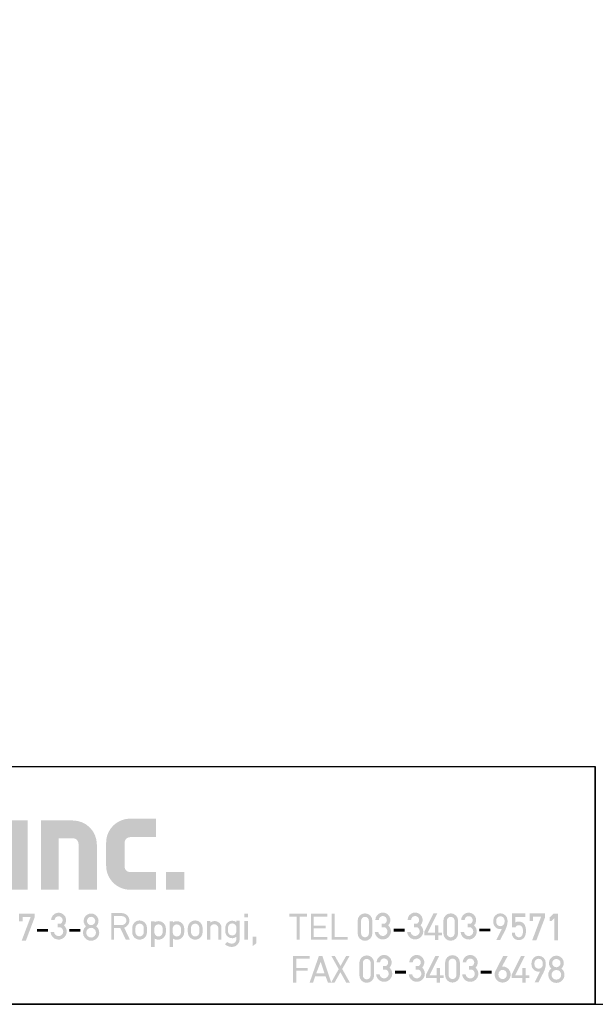
# Model space of a CAD drawing. Extents: x 0 to 820, y 0 to 577.
# Drawn here: x 323 to 420, y 0 to 166 of the extents above; entities that cross this region are included whole.
import ezdxf

# ---------------------------------------------------------------- set-up
doc = ezdxf.new("R2010")
doc.units = 0
doc.header["$LTSCALE"] = 20
doc.header["$MEASUREMENT"] = 0
doc.layers.add('WAKU', color=151, linetype='CONTINUOUS')

# ---------------------------------------------------------------- blocks, each defined once
blk = doc.blocks.new('z100000')
at = {"layer": 'WAKU', "ltscale": 0.5}
h = blk.add_hatch(color=120, dxfattribs=at)
h.dxf.hatch_style = 1
h.paths.add_polyline_path([(47.23605302136184, 0.26027323375272), (45.68353988898031, 0.2602732337527271), (45.68353988898024, -5.564866015266723), (47.23605302136178, -5.564866015266723)])
h.paths.add_polyline_path([(51.03446843094957, 0.2602732337527414), (48.35842323985843, 0.2602732337527343), (48.3584232398585, -5.564866015266701), (49.83707817150571, -5.564866015266701), (49.83707817150571, -1.230297144166797), (51.04436933665858, -1.23029714416679, -0.4142135623730951), (51.5159693366586, -1.7018971441668), (51.51596933665866, -5.564866015266701), (53.05623869381776, -5.564866015266709), (53.05623869381765, -1.761497029115332, 0.4142135623730951)])
h.paths.add_polyline_path([(55.38829873708073, -1.610564479624969, -0.4142135623730888), (55.85989873708076, -1.138964479624966), (58.02258959162589, -1.138964479624981), (58.022589591626, 0.4112057832430836), (55.85989873708076, 0.4112057832431049, 0.414213562373096), (53.83812847421268, -1.610564479624969), (53.83812847421274, -3.543095752398585, 0.4142135623731027), (55.85989873708081, -5.564866015266716), (58.02258959162594, -5.564866015266723), (58.02258959162589, -4.080689061077698), (55.85989873708076, -4.080689061077691, -0.4142135623731034), (55.38829873708073, -3.609089061077668)])
h.paths.add_polyline_path([(60.43047036917698, -4.080689061077691), (58.88289247621156, -4.080689061077691), (58.88289247621156, -5.564866015266716), (60.43047036917698, -5.564866015266723)])
h = blk.add_hatch(color=120, dxfattribs=at)
h.dxf.hatch_style = 1
h.paths.add_polyline_path([(8.417015124222871, -7.568072283386456), (8.109916855652102, -7.568072283386456), (8.109916855652102, -9.76924681292023), (8.417015124222928, -9.769246812920215), (8.417015124222871, -8.198457773403497), (9.429183391790502, -9.76924681292023), (9.738654892488341, -9.76924681292023), (9.738654892488341, -7.568072283386456), (9.42918339179056, -7.568072283386456), (9.42918339179056, -9.138861322903281)])
h.paths.add_polyline_path([(11.35297838318195, -8.556712976220984, 0.3446673020859512), (11.04082139130315, -8.17720791865269, 0.0890135033101575), (10.46099683019673, -8.169796758879158, 0.286277733077876), (10.13378259044884, -8.45236596039014), (10.40756907269542, -8.61986843532351, -0.4115566360200677), (10.52181862327597, -8.479593348711603, -0.0887182940022268), (10.8796193505359, -8.479593348711667, -0.2940662758448587), (11.05099367640741, -8.71207502327799), (11.05099367640741, -8.872585855619732), (10.45151697813008, -8.872585855619732, 0.4127385724807721), (10.1161185863657, -9.172450345919529), (10.1161185863657, -9.489686888747668, 0.3389028873229858), (10.45151697813008, -9.769246812920159), (10.89956879211428, -9.769246812920308, 0.1052642918522874), (11.05020953973326, -9.71441989635106), (11.05020953973326, -9.769246812920313), (11.35297838318183, -9.769246812920308)])
h.paths.add_polyline_path([(11.04604608095087, -9.071243579331634), (11.04604608095087, -9.507791751062555), (10.50343745504597, -9.507791751062555, -0.3905156280525019), (10.36553544023002, -9.36922060651115), (10.36553544023002, -9.23632841919472, -0.4499092545312291), (10.57479110187211, -9.071243579331698)], flags=16)
h.paths.add_polyline_path([(12.85722720055355, -8.27116622641256), (12.59070951607305, -8.27116622641256), (12.59070951607305, -8.391460786363098, 0.6226016746043364), (11.65951694794779, -8.849403454006485), (11.65537767657906, -9.149170101959378, 0.629944364283101), (12.58335722842827, -9.62536888687027), (12.58335722842827, -9.839695931810553, -0.4142135623731108), (12.23335722842824, -10.18969593181057, -0.1969957159168148), (11.8093062128209, -10.05274551557928), (11.6256228774821, -10.25071221709098, 0.2042397800085773), (12.23335722842824, -10.4717310602932, 0.2679743584150527), (12.7493523138653, -10.18300785563774, 0.1500796065595249), (12.85722720055355, -9.891371585034676)])
h.paths.add_polyline_path([(11.88358406497627, -9.152536016489684), (11.88971397505662, -8.81206807053531, -1.006714301612835), (12.58518908617105, -8.891392895042664), (12.58335722842827, -9.16513498981356, -1.018166433170137)], flags=16)
h.paths.add_polyline_path([(14.37309959878763, -8.556712976220984, 0.3446673020859384), (14.06094260690884, -8.177207918652698, 0.0890135033101615), (13.48111804580242, -8.169796758879158, 0.2862777330778713), (13.15390380605453, -8.45236596039014), (13.42769028830111, -8.61986843532351, -0.4115566360201739), (13.54193983888172, -8.479593348711594, -0.0887182940022166), (13.89974056614159, -8.479593348711667, -0.2940662758448692), (14.0711148920131, -8.712075023278002), (14.0711148920131, -8.872585855619732), (13.47163819373577, -8.872585855619732, 0.4127385724807824), (13.13623980197138, -9.172450345919543), (13.13623980197138, -9.489686888747668, 0.3389028873229897), (13.47163819373577, -9.769246812920159), (13.91969000771996, -9.769246812920308, 0.1052642918522873), (14.07033075533894, -9.71441989635106), (14.07033075533894, -9.769246812920313), (14.37309959878752, -9.769246812920308)])
h.paths.add_polyline_path([(14.06616729655655, -9.071243579331634), (14.06616729655655, -9.507791751062555), (13.52355867065165, -9.507791751062555, -0.3905156280524803), (13.3856566558357, -9.369220606511156), (13.3856566558357, -9.236328419194727, -0.4499092545312417), (13.59491231747779, -9.071243579331698)], flags=16)
h.paths.add_polyline_path([(4.79806003775127, -11.11262965870696), (4.505837959004566, -11.11262965870696), (3.848061700789912, -12.516233133083), (3.182477562098029, -11.11507915507241), (2.892382678299611, -11.11507915507241), (2.892382678299668, -13.31780724135434), (3.184491727814929, -13.31780724135434), (3.184491727814986, -11.87455939473955), (3.720392530045501, -12.98492552819175), (4.023526931872311, -12.98492552819175), (4.503272878165148, -11.91254315627932), (4.503272878165205, -13.31780724135434), (4.798060037751213, -13.31780724135434)])
h.paths.add_polyline_path([(5.509468719916185, -11.11663271182056), (5.210760085937181, -11.11663271182056), (5.210760085937181, -11.42365197454297), (5.509468719916185, -11.42365197454297)])
h.paths.add_polyline_path([(5.510347734337358, -11.73394657839959), (5.20393725971553, -11.73394657839959), (5.20393725971553, -13.31780724135434), (5.510347734337358, -13.31780724135434)])
h.paths.add_polyline_path([(6.212981612569819, -11.8715045337673), (6.212981612569819, -11.73214705245369), (5.926872185294598, -11.73214705245369), (5.926872185294598, -13.31780724135434), (6.212981612569819, -13.31780724135434), (6.212981612569819, -12.22790498050442, -0.7958086345022471), (6.881760898920163, -12.35175365782916), (6.881760898920163, -13.31780724135435), (7.143843932015442, -13.31780724135434), (7.143843932015386, -12.22009641430659, 0.5481116013981269)])
h.paths.add_polyline_path([(8.409512965759175, -11.72576834708671, 0.0907008222099215), (7.818853119063874, -11.72019623672934, 0.2790140371700293), (7.502474164904924, -12.00092638882417), (7.776260647151502, -12.16842886375754, -0.4115566360199596), (7.890510197731998, -12.02815377714564, -0.088718294002237), (8.248310924991983, -12.0281537771457, -0.2940662758448643), (8.419685250863495, -12.26063545171202), (8.419685250863495, -12.42114628405376), (7.820208552586166, -12.42114628405376, 0.41273857248077), (7.48481016082178, -12.72101077435356), (7.48481016082178, -13.0382473171817, 0.3389028873229938), (7.820208552586166, -13.31780724135419), (8.26826036657036, -13.31780724135434, 0.1052642918522878), (8.418901114189339, -13.26298032478509), (8.418901114189339, -13.31780724135434), (8.721669957637914, -13.31780724135434), (8.721669957638028, -12.10527340465502, 0.3446673020859835)])
h.paths.add_polyline_path([(8.414737655406952, -12.61980400776566), (8.414737655406952, -13.05635217949658), (7.872129029502048, -13.05635217949658, -0.3905156280525017), (7.734227014686098, -12.91778103494518), (7.734227014686098, -12.78488884762875, -0.449909254531233), (7.943482676328187, -12.61980400776573)], flags=16)
h.paths.add_polyline_path([(9.716374665142666, -11.69515792355815), (9.400320583969005, -11.69515792355815), (9.400320583969005, -11.23001586165929), (9.101415836881245, -11.23001586165929), (9.101415836881245, -11.69515792355815), (8.942025094275323, -11.69515792355815), (8.942025094275323, -12.00294140036458), (9.101415836881245, -12.00294140036458), (9.101415836881245, -13.01414278331949, 0.3758832749092797), (9.48341760895164, -13.31780724135432), (9.716374665142666, -13.31780724135432), (9.716374665142666, -13.01414278331918), (9.452318395099894, -13.01414278331918, -0.3758832749103695), (9.400320583969062, -12.97280819198886), (9.400320583969005, -12.00294140036458), (9.716374665142666, -12.00294140036458)])
h.paths.add_polyline_path([(9.947116358708968, -12.31729559308226), (9.947116358708968, -12.69600724135442, 1), (11.19071635870898, -12.69600724135438), (11.19071635870898, -12.31729559308216, 1)])
h.paths.add_polyline_path([(10.918916358709, -12.31729559308216), (10.918916358709, -12.69600724135428, -1), (10.21891635870895, -12.69600724135438), (10.21891635870895, -12.31729559308221, -1)], flags=16)
h.paths.add_polyline_path([(12.37719404064455, -12.3749511802298), (11.51344887523987, -12.3749511802298), (11.51344887523987, -12.60918642523882), (12.37719404064455, -12.60918642523882)])
h.paths.add_polyline_path([(13.4389981494528, -12.31870184145133), (13.98590820005006, -11.69832477703982), (13.600630349227, -11.69832477703982), (13.05372029862968, -12.3187018414514), (13.05372029862974, -11.07517943596939), (12.7452859797504, -11.07517943596939), (12.74528597975046, -13.31780724135433), (13.05372029862974, -13.31780724135436), (13.0537202986298, -12.75573447929618), (13.24287220967863, -12.54117358911659), (13.74177294743867, -13.31780724135432), (14.08081223988711, -13.31780724135433)])
h.paths.add_polyline_path([(14.55011608016298, -11.76294637391766), (14.29691743117422, -11.76294637391766), (14.29691743117422, -13.0483946775147, 0.3146656413570219), (14.6894788009763, -13.3824031330214), (14.99082943988924, -13.3824031330214, 0.1448544052278315), (15.23113097761086, -13.2618321755359), (15.23113097761086, -13.3824031330214), (15.4913580794954, -13.3824031330214), (15.49135807949545, -11.76294637391766), (15.2311309776108, -11.76294637391766), (15.2311309776108, -12.84630339465119, -0.3509630907205321), (14.91047459670034, -13.08543612291622), (14.77957700795741, -13.08543612291622, -0.3509082590622309), (14.55011608016298, -12.84630339465137)])
h.paths.add_polyline_path([(16.25631871651558, -12.99160015740381), (15.95199430001594, -12.99160015740381), (15.95036329718823, -13.77915516756184), (16.25631871651558, -13.54686528568072)])
h.paths.add_polyline_path([(15.07957975497214, -8.454380971930433), (15.3956338361458, -8.454380971930433), (15.3956338361458, -8.146597495123999), (15.07957975497214, -8.146597495123999), (15.07957975497214, -7.681455433225139), (14.78067500788438, -7.681455433225139), (14.78067500788438, -8.146597495123999), (14.62128426527846, -8.146597495123999), (14.62128426527846, -8.454380971930433), (14.78067500788438, -8.454380971930433), (14.78067500788438, -9.46558235488534, 0.3758832749092724), (15.16267677995478, -9.769246812920173), (15.3956338361458, -9.769246812920173), (15.3956338361458, -9.46558235488503), (15.13157756610303, -9.465582354885036, -0.3758832749103669), (15.0795797549722, -9.42424776355471)])
h.paths.add_polyline_path([(16.84319751443405, -8.556712976220993, 0.3446673020861588), (16.53104052255497, -8.177207918652634, 0.0907008222098628), (15.94038067586001, -8.171635808295292, 0.2790140371701091), (15.62400172170095, -8.45236596039014), (15.89778820394753, -8.61986843532351, -0.4115566360204435), (16.01203775452819, -8.479593348711582, -0.0887182940021841), (16.36983848178801, -8.479593348711658, -0.2940662758448758), (16.54121280765952, -8.712075023277983), (16.54121280765952, -8.872585855619732), (15.94173610938219, -8.872585855619732, 0.4127385724807701), (15.6063377176178, -9.172450345919529), (15.6063377176178, -9.489686888747668, 0.3389028873229897), (15.94173610938219, -9.769246812920159), (16.38978792336638, -9.769246812920308, 0.1052642918522873), (16.54042867098536, -9.71441989635106), (16.54042867098536, -9.769246812920313), (16.84319751443394, -9.769246812920308)])
h.paths.add_polyline_path([(16.53626521220298, -9.071243579331634), (16.53626521220298, -9.507791751062555), (15.99365658629807, -9.507791751062555, -0.3905156280524803), (15.85575457148212, -9.369220606511156), (15.85575457148212, -9.236328419194727, -0.4499092545312417), (16.06501023312421, -9.071243579331698)], flags=16)
h.paths.add_polyline_path([(18.43573022587588, -8.671535985872488, 0.5481116013981256), (17.50486790643032, -8.3229441053332), (17.50486790643032, -8.183586624019583), (17.2187584791551, -8.183586624019583), (17.2187584791551, -9.76924681292023), (17.50486790643032, -9.769246812920237), (17.50486790643032, -8.679344552070326, -0.7958086345022615), (18.17364719278066, -8.803193229395056), (18.17364719278066, -9.769246812920244), (18.43573022587594, -9.769246812920237)])
h.paths.add_polyline_path([(19.09497146227028, -8.185386149965481), (18.78856098764845, -8.185386149965481), (18.78856098764845, -9.76924681292023), (19.09497146227028, -9.76924681292023)])
h.paths.add_polyline_path([(19.0940924478491, -7.568072283386456), (18.7953838138701, -7.568072283386456), (18.7953838138701, -7.875091546108862), (19.0940924478491, -7.875091546108862)])
h.paths.add_polyline_path([(18.6430480411214, -11.13977532763646), (17.15371005872299, -11.13977532763647), (17.15371005872293, -11.37133137439582), (17.7823228994834, -11.37133137439582), (17.7823228994834, -13.31780724135434), (18.01443520036093, -13.31780724135433), (18.01443520036088, -11.37133137439582), (18.6430480411214, -11.37133137439582)])
h.paths.add_polyline_path([(20.11865536023066, -12.31729559308214, 1), (18.87505536023065, -12.31729559308229), (18.87505536023065, -12.69600724135442, 1), (20.11865536023066, -12.69600724135438)])
h.paths.add_polyline_path([(19.14685536023063, -12.31729559308222, -1), (19.84685536023068, -12.31729559308219), (19.84685536023068, -12.69600724135428, -1), (19.14685536023063, -12.69600724135438)], flags=16)
h.paths.add_polyline_path([(21.11688451393178, -12.3832977331184), (21.66379456452904, -11.76292066870689), (21.27851671370598, -11.76292066870689), (20.73160666310867, -12.38329773311847), (20.73160666310872, -11.13977532763646), (20.42317234422938, -11.13977532763646), (20.42317234422944, -13.3824031330214), (20.73160666310872, -13.38240313302143), (20.73160666310878, -12.82033037096325), (20.92075857415762, -12.60576948078366), (21.41965931191766, -13.38240313302139), (21.75869860436609, -13.3824031330214)])
h.paths.add_polyline_path([(20.68229517405007, -8.767900192789673), (21.69273683907153, -8.767900192789673), (21.69273683907153, -9.76924681292023), (22.00415161400815, -9.76924681292023), (22.0041516140081, -7.568072283386456), (21.69273683907147, -7.568072283386456), (21.69273683907153, -8.535289717349919), (20.68229517405007, -8.535289717349926), (20.68229517405001, -7.568072283386456), (20.37472293615337, -7.568072283386456), (20.37472293615337, -9.76924681292023), (20.68229517405007, -9.76924681292023)])
h.paths.add_polyline_path([(22.66695399793162, -7.568072283386456), (22.36824536395261, -7.568072283386456), (22.36824536395261, -7.875091546108862), (22.66695399793162, -7.875091546108862)])
h.paths.add_polyline_path([(22.66783301235279, -8.185386149965481), (22.36142253773096, -8.185386149965481), (22.36142253773096, -9.76924681292023), (22.66783301235279, -9.76924681292023)])
h.paths.add_polyline_path([(23.3738059574344, -7.528345122723223), (23.07490121034664, -7.528345122723223), (23.07490121034664, -9.465582354885399, 0.3758832749092715), (23.45690298241704, -9.76924681292023), (23.68986003860806, -9.76924681292023), (23.68986003860806, -9.465582354885086), (23.42580376856529, -9.465582354885093, -0.3758832749103993), (23.37380595743446, -9.424247763554767)])
h.paths.add_polyline_path([(24.2377431319133, -7.528345122723223), (23.93883838482555, -7.528345122723223), (23.93883838482555, -9.465582354885399, 0.3758832749092724), (24.32084015689594, -9.76924681292023), (24.55379721308697, -9.76924681292023), (24.55379721308697, -9.465582354885086), (24.2897409430442, -9.465582354885093, -0.3758832749104), (24.23774313191336, -9.424247763554767)])
h.paths.add_polyline_path([(23.10180709046381, -11.76294637391766), (22.79234517284181, -11.76294637391766), (22.43343296910143, -12.8463033946514), (22.07864168153583, -11.76294637391765), (21.77168923768113, -11.76294637391766), (22.2502400656777, -13.22420378766455), (22.2502400656777, -13.3824031330214, -0.4493533185685585), (21.84318019224884, -13.70444988829818), (21.84318019224884, -14.00605589248084), (22.12339161830136, -14.00605589248084, 0.2742668120894505), (22.46156621378259, -13.69547873555095)])
h.paths.add_polyline_path([(24.46319201902639, -12.31729559308216, 1), (23.21959201902638, -12.3172955930823), (23.21959201902638, -12.69600724135442, 1), (24.46319201902639, -12.69600724135438)])
h.paths.add_polyline_path([(23.49139201902636, -12.31729559308222, -1), (24.19139201902641, -12.31729559308219), (24.19139201902641, -12.69600724135428, -1), (23.49139201902636, -12.69600724135438)], flags=16)
h.paths.add_polyline_path([(25.10805819419284, -13.00366137107744), (24.8037337776932, -13.00366137107744), (24.80210277486549, -13.79121638123547), (25.10805819419284, -13.55892649935436)])
h.paths.add_polyline_path([(26.43131334328524, -7.574416226412559), (25.57729803006896, -7.574416226412552), (25.57729803006896, -9.76924681292023), (25.88765276224478, -9.769246812920223), (25.88765276224478, -8.967916226412555), (26.43131334328524, -8.967916226412562, 1)])
h.paths.add_polyline_path([(25.88765276224478, -7.889916226412559), (26.43131334328524, -7.889916226412559, -1), (26.43131334328524, -8.652416226412562), (25.88765276224478, -8.65241622641257)], flags=16)
h.paths.add_polyline_path([(27.64079833363121, -7.527070114978357), (27.34189358654345, -7.527070114978357), (27.34189358654345, -9.464307347140533, 0.3758832749092683), (27.72389535861385, -9.767971805175362), (27.95685241480487, -9.767971805175362), (27.95685241480487, -9.46430734714022), (27.6927961447621, -9.464307347140227, -0.3758832749103986), (27.64079833363127, -9.422972755809901)])
h.paths.add_polyline_path([(29.35293401535506, -8.556712976221021, 0.3446673020834853), (29.04077702347985, -8.17720791865338, 0.090700822210687), (28.4501171767796, -8.171635808295555, 0.2790140371691623), (28.13373822262196, -8.45236596039014), (28.40752470486854, -8.61986843532351, -0.4115566360252572), (28.52177425545119, -8.479593348711226, -0.0887182940016946), (28.87957498270902, -8.479593348711667, -0.2940662758448681), (29.05094930858053, -8.71207502327799), (29.05094930858053, -8.872585855619732), (28.4514726103032, -8.872585855619732, 0.4127385724807962), (28.11607421853882, -9.172450345919557), (28.11607421853882, -9.489686888747663, 0.33890288732299), (28.4514726103032, -9.769246812920159), (28.89952442428739, -9.769246812920308, 0.1052642918522881), (29.05016517190637, -9.71441989635106), (29.05016517190637, -9.769246812920313), (29.35293401535495, -9.769246812920308)])
h.paths.add_polyline_path([(29.04600171312399, -9.071243579331634), (29.04600171312399, -9.507791751062555), (28.50339308721908, -9.507791751062555, -0.3905156280525253), (28.36549107240313, -9.369220606511133), (28.36549107240313, -9.236328419194727, -0.4499092545312417), (28.57474673404522, -9.071243579331698)], flags=16)
h.paths.add_polyline_path([(32.14719986631377, -8.556712976221021, 0.3446673020848065), (31.83504287443668, -8.17720791865301, 0.0907008222103754), (31.24438302773842, -8.171635808295534, 0.2790140371692289), (30.92800407358067, -8.45236596039014), (31.20179055582724, -8.61986843532351, -0.4115566360247147), (31.31604010640967, -8.47959334871127, -0.0887182940017707), (31.67384083366779, -8.479593348711695, -0.2940662758448327), (31.84521515953924, -8.71207502327804), (31.84521515953924, -8.872585855619732), (31.24573846126191, -8.872585855619732, 0.4127385724807962), (30.91034006949752, -9.172450345919557), (30.91034006949752, -9.489686888747663, 0.33890288732299), (31.24573846126191, -9.769246812920159), (31.6937902752461, -9.769246812920308, 0.1052642918522881), (31.84443102286508, -9.71441989635106), (31.84443102286508, -9.769246812920313), (32.14719986631366, -9.769246812920308)])
h.paths.add_polyline_path([(31.8402675640827, -9.071243579331643), (31.8402675640827, -9.507791751062555), (31.29765893817779, -9.507791751062555, -0.3905156280525253), (31.15975692336184, -9.369220606511133), (31.15975692336184, -9.236328419194727, -0.4499092545312417), (31.36901258500393, -9.071243579331698)], flags=16)
h.paths.add_polyline_path([(34.13638948581183, -7.533828739483631), (33.24579630192551, -7.533828739483631), (33.24579630192551, -9.76924681292023), (33.47451075018091, -9.76924681292023), (33.47451075018085, -8.789228739483624), (33.99337843636767, -8.789228739483624), (34.45938165264767, -9.76924681292023), (34.8026805699414, -9.76797180517542), (34.32368666929841, -8.760633951494, 0.8589163602364276)])
h.paths.add_polyline_path([(34.13638948581183, -8.536528739483629), (33.47451075018085, -8.536528739483629), (33.47451075018085, -7.786528739483628), (34.13638948581183, -7.786528739483628, -1)], flags=16)
h.paths.add_polyline_path([(36.32708846072984, -8.812903042393984), (36.3270884607299, -8.768735164648866, 1), (35.08348846072988, -8.768735164648604), (35.08348846072988, -9.147446812920322, 1), (36.3270884607299, -9.147446812920279)])
h.paths.add_polyline_path([(35.35528846072987, -8.768735164648113, -1), (36.05528846072991, -8.76873516464809), (36.05528846072991, -9.14744681292018, -1), (35.35528846072987, -9.147446812920279)], flags=16)
h.paths.add_polyline_path([(37.91778134516852, -9.14744681292023), (37.91778134516852, -8.828976724180265, 0.5857224853669541), (36.97170395370341, -8.298430389366231), (36.97170395370347, -8.221221781459619), (36.67896745332246, -8.221221781459619), (36.67896745332246, -10.39257228463764), (36.98025612840865, -10.39257228463764), (36.98025612840865, -9.683126593667964, 0.5803488248644478)])
h.paths.add_polyline_path([(36.94598134516849, -9.147446812920357), (36.94598134516849, -8.828976724180315, -1), (37.64598134516854, -8.82897672418028), (37.64598134516854, -9.147446812920165, -1)], flags=16)
h.paths.add_polyline_path([(39.45224877129744, -9.15760189233766), (39.45224877129744, -8.839131803597688, 0.5857224853669503), (38.50617137983233, -8.308585468783662), (38.50617137983238, -8.231376860877049), (38.21343487945137, -8.231376860877049), (38.21343487945137, -10.40272736405507), (38.51472355453757, -10.40272736405507), (38.51472355453757, -9.693281673085394, 0.5803488248644506)])
h.paths.add_polyline_path([(38.48044877129741, -9.15760189233778), (38.48044877129741, -8.839131803597745, -1), (39.18044877129745, -8.83913180359771), (39.18044877129745, -9.157601892337595, -1)], flags=16)
h.paths.add_polyline_path([(40.99316165248171, -9.14744681292023), (40.99316165248166, -8.812903042393984), (40.99316165248171, -8.768735164648866, 1), (39.7495616524817, -8.768735164648604), (39.7495616524817, -9.147446812920322, 1)])
h.paths.add_polyline_path([(40.02136165248169, -9.147446812920279), (40.02136165248169, -8.768735164648113, -1), (40.72136165248173, -8.76873516464809), (40.72136165248173, -9.14744681292018, -1)], flags=16)
h.paths.add_polyline_path([(41.62165505791796, -8.679344552070319, -0.7958086345022615), (42.2904343442683, -8.803193229395049), (42.2904343442683, -9.769246812920237), (42.55251737736358, -9.76924681292023), (42.55251737736353, -8.67153598587246, 0.5481116013981197), (41.62165505791796, -8.322944105333193), (41.62165505791796, -8.183586624019576), (41.33554563064274, -8.183586624019576), (41.33554563064274, -9.769246812920223), (41.62165505791796, -9.76924681292023)])
h.paths.add_polyline_path([(43.84060082293223, -9.62536888687027, -0.6299443642832373), (42.91262127108303, -9.149170101959157), (42.91676054245175, -8.849403454006385, -0.6226016746042805), (43.847953110577, -8.391460786363098), (43.847953110577, -8.27116622641256), (44.11447079505751, -8.27116622641256), (44.11447079505751, -9.891371585034719, -0.1500796065594532), (44.00659590836932, -10.18300785563765, -0.2679743584152359), (43.49060082293192, -10.47173106029321, -0.2042397800084843), (42.88286647198606, -10.25071221709098), (43.06654980732486, -10.05274551557928, 0.1969957159160618), (43.49060082293056, -10.18969593181057, 0.4142135623744954), (43.84060082293223, -9.839695931810553)])
h.paths.add_polyline_path([(43.14082765948024, -9.152536016489663), (43.14695756956058, -8.812068070535325, -1.006714301614028), (43.84243268067502, -8.891392895042657), (43.84060082293223, -9.165134989813623, -1.018166433170003)], flags=16)
h.paths.add_polyline_path([(44.80506055998108, -8.185386149965481), (44.49865008535925, -8.185386149965481), (44.49865008535925, -9.76924681292023), (44.80506055998108, -9.76924681292023)])
h.paths.add_polyline_path([(44.80418154555991, -7.568072283386456), (44.5054729115809, -7.568072283386456), (44.5054729115809, -7.875091546108862), (44.80418154555991, -7.875091546108862)])
h.paths.add_polyline_path([(45.52349475028949, -9.508160201672126), (45.21917033378985, -9.508160201672126), (45.21753933096215, -10.29571521183016), (45.52349475028949, -10.06342532994904)])
h.paths.add_polyline_path([(39.60458228001789, -11.13942844505186), (39.29640059596613, -11.13942844505186), (39.29640059596608, -12.80245440021956, -0.3983022167296851), (39.00020695423029, -13.08289377676868), (38.75880164429373, -13.08289377676868, -0.3826106247648551), (38.56980910466422, -12.91611390891896), (38.34534247459766, -13.14253496128111, 0.2795961949187671), (38.76273054683543, -13.38281493416233), (38.98007220418356, -13.38255393510162, 0.4050149067404638), (39.60458228001789, -12.81883485063962)])
h.paths.add_polyline_path([(41.16214723731724, -12.10848050317172, 0.3446673020864592), (40.84999024543765, -11.72897544560334, 0.0907008222095996), (40.25933039874439, -11.72340333524587, 0.2790140371709064), (39.94295144458414, -12.00413348734093), (40.21673792683071, -12.17163596227431, -0.4115566360170131), (40.33098747741002, -12.03136087566263, -0.088718294002526), (40.68878820467114, -12.03136087566245, -0.2940662758449439), (40.8601625305427, -12.26384255022881), (40.8601625305427, -12.42435338257053), (40.26068583226538, -12.42435338257053, 0.4127385724807928), (39.925287440501, -12.72421787287035), (39.925287440501, -13.04145441569846, 0.3389028873229898), (40.26068583226538, -13.32101433987096), (40.70873764624957, -13.32101433987111, 0.1052642918522877), (40.85937839386855, -13.26618742330186), (40.85937839386855, -13.32101433987111), (41.16214723731713, -13.32101433987111)])
h.paths.add_polyline_path([(40.85521493508617, -13.05955927801335), (40.31260630918126, -13.05955927801335, -0.390515628052525), (40.17470429436531, -12.92098813346193), (40.17470429436531, -12.78809594614552, -0.4499092545312302), (40.3839599560074, -12.6230111062825), (40.85521493508617, -12.62301110628243)], flags=16)
h.paths.add_polyline_path([(42.71848187790346, -12.64524667614942), (42.71848187790346, -12.32677658740948, 0.5857224853669504), (41.77240448643835, -11.79623025259545), (41.7724044864384, -11.71902164468884), (41.47966798605739, -11.71902164468884), (41.47966798605739, -13.89037214786685), (41.78095666114359, -13.89037214786685), (41.78095666114359, -13.18092645689718, 0.5803488248644655)])
h.paths.add_polyline_path([(41.74668187790342, -12.64524667614958), (41.74668187790342, -12.32677658740953, -1), (42.44668187790347, -12.3267765874095), (42.44668187790347, -12.64524667614938, -1)], flags=16)
h.paths.add_polyline_path([(44.18672832596587, -12.10848050317172, 0.3446673020839662), (43.87457133408986, -11.72897544560403, 0.0907008222112402), (43.28391148738609, -11.72340333524715, 0.279014037166248), (42.96753253323276, -12.00413348734093), (43.24131901547935, -12.17163596227431, -0.4115566360182601), (43.35556856605916, -12.03136087566253, -0.0887182940023873), (43.71336929331971, -12.03136087566244, -0.2940662758449365), (43.88474361919134, -12.26384255022876), (43.88474361919134, -12.42435338257053), (43.28526692091401, -12.42435338257053, 0.4127385724807962), (42.94986852914962, -12.72421787287035), (42.94986852914962, -13.04145441569847, 0.3389028873229802), (43.28526692091401, -13.32101433987096), (43.7333187348982, -13.32101433987111, 0.1052642918522883), (43.88395948251718, -13.26618742330186), (43.88395948251718, -13.32101433987111), (44.18672832596576, -13.32101433987111)])
h.paths.add_polyline_path([(43.87979602373479, -12.62301110628244), (43.87979602373479, -13.05955927801335), (43.33718739782989, -13.05955927801335, -0.390515628052525), (43.19928538301394, -12.92098813346193), (43.19928538301394, -12.78809594614552, -0.4499092545312302), (43.40854104465603, -12.6230111062825)], flags=16)
h.paths.add_polyline_path([(45.83258428811922, -12.22009641430656, 0.5481116013981207), (44.90172196867365, -11.87150453376728), (44.90172196867365, -11.73214705245367), (44.61561254139843, -11.73214705245367), (44.61561254139843, -13.31780724135432), (44.90172196867365, -13.31780724135432), (44.90172196867365, -12.22790498050441, -0.7958086345022612), (45.57050125502399, -12.35175365782914), (45.57050125502399, -13.31780724135433), (45.83258428811928, -13.31780724135432)])
h.paths.add_polyline_path([(55.17007461923481, -7.533828739483631), (54.27948143534848, -7.533828739483631), (54.27948143534848, -9.76924681292023), (54.50819588360388, -9.76924681292023), (54.50819588360383, -8.789228739483624), (55.02706356979064, -8.789228739483624), (55.49306678607064, -9.76924681292023), (55.83636570336437, -9.76797180517542), (55.35737180272139, -8.760633951494, 0.8589163602364251)])
h.paths.add_polyline_path([(55.17007461923481, -8.536528739483629), (54.50819588360383, -8.536528739483629), (54.50819588360383, -7.786528739483628), (55.17007461923481, -7.786528739483628, -1)], flags=16)
h.paths.add_polyline_path([(57.27660539887352, -8.768735164648064, 1), (56.03300539887351, -8.768735164648206), (56.03300539887351, -9.147446812920322, 1), (57.27660539887352, -9.147446812920279)])
h.paths.add_polyline_path([(56.3048053988735, -8.768735164648113, -1), (57.00480539887355, -8.76873516464809), (57.00480539887355, -9.14744681292018, -1), (56.3048053988735, -9.147446812920279)], flags=16)
h.paths.add_polyline_path([(58.86683917936733, -9.146947237133524), (58.86683917936733, -8.828477148393567, 0.5857224853669507), (57.92076178790222, -8.29793081357954), (57.92076178790228, -8.220722205672928), (57.62802528752127, -8.220722205672928), (57.62802528752127, -10.39207270885095), (57.92931396260747, -10.39207270885095), (57.92931396260747, -9.682627017881273, 0.5803488248644595)])
h.paths.add_polyline_path([(57.8950391793673, -9.14694723713366), (57.8950391793673, -8.828477148393622, -1), (58.59503917936734, -8.828477148393588), (58.59503917936734, -9.146947237133475, -1)], flags=16)
h.paths.add_polyline_path([(60.41083985745917, -9.152305117104447), (60.41083985745917, -8.833835028364483, 0.5857224853669507), (59.46476246599406, -8.303288693550456), (59.46476246599411, -8.226080085643844), (59.1720259656131, -8.226080085643844), (59.1720259656131, -10.39743058882186), (59.4733146406993, -10.39743058882186), (59.4733146406993, -9.68798489785219, 0.5803488248644544)])
h.paths.add_polyline_path([(59.43903985745913, -9.152305117104575), (59.43903985745913, -8.833835028364533, -1), (60.13903985745918, -8.833835028364504), (60.13903985745918, -9.15230511710439, -1)], flags=16)
h.paths.add_polyline_path([(61.95597506864652, -9.14744681292023), (61.95597506864652, -8.768735164648064, 1), (60.71237506864651, -8.768735164648206), (60.71237506864651, -9.147446812920322, 1)])
h.paths.add_polyline_path([(60.98417506864649, -9.147446812920279), (60.98417506864649, -8.76873516464812, -1), (61.68417506864654, -8.76873516464809), (61.68417506864654, -9.14744681292018, -1)], flags=16)
h.paths.add_polyline_path([(62.61628663806994, -8.679344552070326, -0.7958086345022615), (63.28506592442028, -8.803193229395056), (63.28506592442028, -9.769246812920244), (63.54714895751556, -9.769246812920237), (63.5471489575155, -8.671535985872474, 0.5481116013981202), (62.61628663806994, -8.3229441053332), (62.61628663806994, -8.183586624019583), (62.33017721079471, -8.183586624019583), (62.33017721079471, -9.76924681292023), (62.61628663806994, -9.769246812920237)])
h.paths.add_polyline_path([(65.06900769438283, -8.175376182757908), (64.80249000990233, -8.175376182757908), (64.80249000990233, -8.295670742708452, 0.6226016746041936), (63.87129744177707, -8.75361341035159), (63.86715817040834, -9.053380058304512, 0.6299443642832347), (64.79513772225755, -9.529578843215617), (64.79513772225755, -9.743905888155908, -0.4142135623795833), (64.44513772225037, -10.09390588815647, -0.1969957159136291), (64.02108670665018, -9.95695547192463), (63.83740337131138, -10.15492217343632, 0.2042397800095459), (64.44513772226054, -10.37594101663859, 0.2679743584124418), (64.96113280769299, -10.08721781198517, 0.150079606560825), (65.06900769438283, -9.795581541379946)])
h.paths.add_polyline_path([(64.09536455880556, -9.056745972835039), (64.1014944688859, -8.716278026880673, -1.006714301614113), (64.79696958000034, -8.795602851387997), (64.79513772225755, -9.06934494615897, -1.018166433170038)], flags=16)
h.paths.add_polyline_path([(65.76688955722875, -7.568072283386456), (65.46818092324975, -7.568072283386456), (65.46818092324975, -7.875091546108862), (65.76688955722875, -7.875091546108862)])
h.paths.add_polyline_path([(65.76776857164992, -8.185386149965481), (65.4613580970281, -8.185386149965481), (65.4613580970281, -9.76924681292023), (65.76776857164992, -9.76924681292023)])
h.paths.add_polyline_path([(66.48815562221898, -9.51125262763594), (66.18383120571934, -9.51125262763594), (66.18220020289164, -10.29880763779396), (66.48815562221898, -10.06651775591285)])
h.paths.add_polyline_path([(70.74597776473394, -7.589939891457554), (69.25663978233553, -7.589939891457561), (69.25663978233547, -7.821495938216912), (69.88525262309594, -7.821495938216912), (69.88525262309594, -9.767971805175428), (70.11736492397345, -9.76797180517542), (70.11736492397341, -7.821495938216912), (70.74597776473394, -7.821495938216912)])
h.paths.add_polyline_path([(72.46869597763998, -7.59097681987864), (71.07216148096171, -7.589939891457554), (71.07216148096182, -9.769246812920237), (72.46869597764002, -9.769246812920244), (72.46869597764002, -9.553234636553306), (71.31757614540759, -9.553234636553299), (71.31757614540771, -8.811927918755607), (72.30902415487384, -8.811927918755607), (72.30902415487384, -8.580377152114359), (71.31757614540771, -8.580377152114359), (71.31757614540766, -7.823452583442104), (72.46869597764002, -7.824308721699111)])
h.paths.add_polyline_path([(73.08718888284557, -7.591436051550452), (72.82468721831316, -7.591241143771817), (72.82468721831322, -9.769246812920244), (74.17389383938104, -9.769246812920237), (74.17389383938098, -9.553234636553299), (73.08718888284557, -9.553234636553292)])
h.paths.add_polyline_path([(69.83997098636837, -12.37884458040685), (70.80210164405389, -12.37884458040685), (70.80210164405389, -12.15010987660095), (69.83997098636837, -12.15010987660094), (69.83997098636843, -11.3709844918112), (70.96693795646064, -11.37098449181121), (70.9669379564607, -11.13942844505187), (69.57665082628273, -11.13942844505187), (69.57665082628279, -13.3824031330214), (69.83997098636837, -13.3824031330214)])
h.paths.add_polyline_path([(72.0417131592262, -11.13942844505187), (71.74719238325588, -11.13942844505187), (70.9669379564607, -13.3824031330214), (71.25196126448094, -13.38240313302141), (71.43928019323528, -12.84392286127269), (72.30879911703886, -12.84363374950659), (72.50842901151674, -13.3824031330214), (73.0649086555, -13.38240313302141), (73.55817564951684, -12.50612894978103), (74.04622451897586, -13.3824031330214), (74.3586024454263, -13.3824031330214), (73.70972284828235, -12.23690984647336), (74.32751047939428, -11.13942844505187), (74.04047567823909, -11.13942844505187), (73.5650985515079, -11.98159875061522), (73.08804020902971, -11.13942844505187), (72.79697938357712, -11.13942844505187), (73.41456508982867, -12.2482813575205), (72.78503025794178, -13.36355492017311)])
h.paths.add_polyline_path([(71.52041353677566, -12.61069120034022), (71.89445277124099, -11.63341098475017), (72.22240057035651, -12.61045779229641)], flags=16)
h = blk.add_hatch(color=120, dxfattribs=at)
h.dxf.hatch_style = 1
edge = h.paths.add_edge_path()
edge.add_line((6.021315103275753, -9.127091652700443), (5.725173509878004, -9.127972006702308))
edge.add_arc((6.405148047254897, -9.08730430179191), 0.6811895725153158, 183.4226510895187, 408.3725969105281)
edge.add_arc((6.405148047254897, -8.134503181190944), 0.6336895725152853, 315.5676123084452, 538.486926070982)
edge.add_line((5.771679425935872, -8.117770574735076), (6.067162169175333, -8.117978986630249))
edge.add_arc((6.405148047254897, -8.13450318119093), 0.3383895725153087, -59.97760762821349, 177.201026986793, ccw=False)
edge.add_line((6.574457352119452, -8.427491000175557), (6.315011467434942, -8.427491000179243))
edge.add_line((6.315011467434942, -8.427491000179243), (6.315011467434885, -8.743487397557146))
edge.add_line((6.315011467434885, -8.743487397557146), (6.5803641952877, -8.743487397557146))
edge.add_arc((6.405148047247507, -9.087304301790255), 0.3858895725080958, -174.08197071436678, 62.99567591880958, ccw=False)
edge = h.paths.add_edge_path()
edge.add_line((35.04752051701911, -12.69575525739086), (34.75137892362136, -12.69663561139273))
edge.add_arc((35.43135346099826, -12.65596790648233), 0.6811895725153158, 183.4226510895187, 408.3725969105281)
edge.add_arc((35.43135346099826, -11.70316678588136), 0.6336895725152853, 315.5676123084452, 538.486926070982)
edge.add_line((34.79788483967923, -11.6864341794255), (35.09336758291869, -11.68664259132067))
edge.add_arc((35.43135346099826, -11.70316678588136), 0.3383895725153091, -59.97760762821292, 177.2010269867918, ccw=False)
edge.add_line((35.60066276586281, -11.99615460486598), (35.3412168811783, -11.99615460486966))
edge.add_line((35.3412168811783, -11.99615460486966), (35.34121688117824, -12.31215100224757))
edge.add_line((35.34121688117824, -12.31215100224757), (35.60656960903106, -12.31215100224757))
edge.add_arc((35.43135346099087, -12.65596790648067), 0.3858895725080958, -174.08197071436678, 62.99567591880958, ccw=False)
edge = h.paths.add_edge_path()
edge.add_line((49.45458563863343, -9.124210080545744), (49.15844404523568, -9.125090434547609))
edge.add_arc((49.83841858261257, -9.084422729637211), 0.6811895725153158, 183.4226510895187, 408.3725969105281)
edge.add_arc((49.83841858261257, -8.131621609036245), 0.6336895725152853, 315.5676123084452, 538.486926070982)
edge.add_line((49.20494996129355, -8.114889002580377), (49.50043270453301, -8.11509741447555))
edge.add_arc((49.83841858261257, -8.131621609036237), 0.3383895725153091, -59.97760762821292, 177.2010269867918, ccw=False)
edge.add_line((50.00772788747713, -8.424609428020858), (49.74828200279262, -8.424609428024546))
edge.add_line((49.74828200279262, -8.424609428024546), (49.74828200279256, -8.740605825402447))
edge.add_line((49.74828200279256, -8.740605825402447), (50.01363473064538, -8.740605825402447))
edge.add_arc((49.83841858260518, -9.084422729635556), 0.3858895725080958, -174.08197071436678, 62.99567591880958, ccw=False)
edge = h.paths.add_edge_path()
edge.add_line((76.74604677173369, -9.111826728425548), (76.44990517833594, -9.112707082427413))
edge.add_arc((77.12987971571283, -9.072039377517015), 0.6811895725153158, 183.4226510895187, 408.3725969105281)
edge.add_arc((77.12987971571283, -8.119238256916049), 0.6336895725152853, 315.5676123084452, 538.486926070982)
edge.add_line((76.4964110943938, -8.10250565046018), (76.79189383763325, -8.102714062355354))
edge.add_arc((77.12987971571283, -8.119238256916042), 0.3383895725153091, -59.97760762821292, 177.2010269867918, ccw=False)
edge.add_line((77.29918902057739, -8.412226075900662), (77.03974313589288, -8.412226075904348))
edge.add_line((77.03974313589288, -8.412226075904348), (77.03974313589282, -8.728222473282251))
edge.add_line((77.03974313589282, -8.728222473282251), (77.30509586374563, -8.728222473282251))
edge.add_arc((77.12987971570544, -9.07203937751536), 0.3858895725080958, -174.08197071436678, 62.99567591880958, ccw=False)
edge = h.paths.add_edge_path()
edge.add_line((76.85521257634258, -12.67667387511873), (76.55907098294483, -12.67755422912059))
edge.add_arc((77.23904552032172, -12.6368865242102), 0.6811895725153158, 183.4226510895187, 408.3725969105281)
edge.add_arc((77.23904552032172, -11.68408540360923), 0.6336895725152853, 315.5676123084452, 538.486926070982)
edge.add_line((76.6055768990027, -11.66735279715336), (76.90105964224215, -11.66756120904853))
edge.add_arc((77.23904552032172, -11.68408540360922), 0.3383895725153091, -59.97760762821292, 177.2010269867918, ccw=False)
edge.add_line((77.40835482518628, -11.97707322259384), (77.14890894050177, -11.97707322259753))
edge.add_line((77.14890894050177, -11.97707322259753), (77.14890894050171, -12.29306961997543))
edge.add_line((77.14890894050171, -12.29306961997543), (77.41426166835453, -12.29306961997543))
edge.add_arc((77.23904552031433, -12.63688652420854), 0.3858895725080958, -174.08197071436678, 62.99567591880958, ccw=False)
edge = h.paths.add_edge_path()
edge.add_line((79.60281704854509, -12.67506552029275), (79.30667545514734, -12.67594587429462))
edge.add_arc((79.98664999252424, -12.63527816938422), 0.6811895725153158, 183.4226510895187, 408.3725969105281)
edge.add_arc((79.98664999252424, -11.68247704878325), 0.6336895725152853, 315.5676123084452, 538.486926070982)
edge.add_line((79.35318137120521, -11.66574444232739), (79.64866411444467, -11.66595285422256))
edge.add_arc((79.98664999252424, -11.68247704878325), 0.3383895725153091, -59.97760762821292, 177.2010269867918, ccw=False)
edge.add_line((80.15595929738879, -11.97546486776787), (79.89651341270428, -11.97546486777155))
edge.add_line((79.89651341270428, -11.97546486777155), (79.89651341270422, -12.29146126514946))
edge.add_line((79.89651341270422, -12.29146126514946), (80.16186614055702, -12.29146126514946))
edge.add_arc((79.98664999251685, -12.63527816938256), 0.3858895725080958, -174.08197071436678, 62.99567591880958, ccw=False)
edge = h.paths.add_edge_path()
edge.add_line((79.46460791826343, -9.109470276263472), (79.16846632486568, -9.110350630265337))
edge.add_arc((79.84844086224255, -9.06968292535494), 0.6811895725153158, 183.4226510895187, 408.3725969105281)
edge.add_arc((79.84844086224255, -8.116881804753973), 0.6336895725152853, 315.5676123084452, 538.486926070982)
edge.add_line((79.21497224092354, -8.100149198298105), (79.510454984163, -8.100357610193276))
edge.add_arc((79.84844086224255, -8.116881804753964), 0.3383895725153091, -59.97760762821292, 177.2010269867918, ccw=False)
edge.add_line((80.01775016710712, -8.409869623738587), (79.75830428242261, -8.409869623742274))
edge.add_line((79.75830428242261, -8.409869623742274), (79.75830428242256, -8.725866021120176))
edge.add_line((79.75830428242256, -8.725866021120176), (80.02365701027537, -8.725866021120176))
edge.add_arc((79.84844086223517, -9.069682925353284), 0.3858895725080958, -174.08197071436678, 62.99567591880958, ccw=False)
edge = h.paths.add_edge_path()
edge.add_line((83.97087743683318, -9.119797721876047), (83.67473584343541, -9.120678075877912))
edge.add_arc((84.35471038081232, -9.080010370967514), 0.6811895725153158, 183.4226510895187, 408.3725969105281)
edge.add_arc((84.35471038081232, -8.127209250366548), 0.6336895725152853, 315.5676123084452, 538.486926070982)
edge.add_line((83.7212417594933, -8.11047664391068), (84.01672450273276, -8.110685055805853))
edge.add_arc((84.35471038081232, -8.12720925036654), 0.3383895725153091, -59.97760762821292, 177.2010269867918, ccw=False)
edge.add_line((84.52401968567688, -8.420197069351161), (84.26457380099237, -8.420197069354847))
edge.add_line((84.26457380099237, -8.420197069354847), (84.26457380099231, -8.73619346673275))
edge.add_line((84.26457380099231, -8.73619346673275), (84.52992652884512, -8.73619346673275))
edge.add_arc((84.35471038080493, -9.080010370965859), 0.3858895725080958, -174.08197071436678, 62.99567591880958, ccw=False)
edge = h.paths.add_edge_path()
edge.add_line((84.1014567631459, -12.68032398031622), (83.80531516974816, -12.68120433431809))
edge.add_arc((84.48528970712505, -12.64053662940769), 0.6811895725153158, 183.4226510895187, 408.3725969105281)
edge.add_arc((84.48528970712505, -11.68773550880672), 0.6336895725152853, 315.5676123084452, 538.486926070982)
edge.add_line((83.85182108580602, -11.67100290235085), (84.14730382904548, -11.67121131424603))
edge.add_arc((84.48528970712505, -11.68773550880672), 0.3383895725153091, -59.97760762821292, 177.2010269867918, ccw=False)
edge.add_line((84.65459901198959, -11.98072332779134), (84.3951531273051, -11.98072332779502))
edge.add_line((84.3951531273051, -11.98072332779502), (84.39515312730504, -12.29671972517293))
edge.add_line((84.39515312730504, -12.29671972517293), (84.66050585515787, -12.29671972517293))
edge.add_arc((84.48528970711766, -12.64053662940603), 0.3858895725080958, -174.08197071436678, 62.99567591880958, ccw=False)
h = blk.add_hatch(color=120, dxfattribs=at)
h.dxf.hatch_style = 1
h.paths.add_polyline_path([(47.81378008463565, -7.593281553557062), (46.50220453205384, -7.593281553557062), (46.50220453205384, -8.228351974536508), (46.80423871731455, -8.228351974536508), (46.80423871731455, -7.860375277672574), (47.48224534745759, -7.860375277672574), (46.7294667611938, -9.851818744211783), (47.08098606331049, -9.851818744211783), (47.81378008463565, -7.913243587165858)])
h = blk.add_hatch(color=120, dxfattribs=at)
h.dxf.hatch_style = 1
h.paths.add_polyline_path([(52.13897967837175, -8.647179028540727, 2.808509650675698), (53.00544800394385, -8.647179028540727, 2.492358976892073)])
h.paths.add_polyline_path([(52.92221384115783, -8.1942039738246, -1), (52.22221384115778, -8.1942039738246, -1)], flags=16)
h.paths.add_polyline_path([(52.98091384115782, -9.178421355727735, -1), (52.16351384115779, -9.178421355727735, -1)], flags=16)
h = blk.add_hatch(color=120, dxfattribs=at)
h.dxf.hatch_style = 1
h.paths.add_polyline_path([(76.2483578194113, -8.174835047686656, 1), (75.00765781941135, -8.174835047686656), (75.00765781941135, -9.2442529713787, 1), (76.2483578194113, -9.2442529713787)])
h.paths.add_polyline_path([(75.30135781941135, -8.174835047686656, -1), (75.9546578194113, -8.17483504768667), (75.95465781941124, -9.244252971378714, -1), (75.30135781941135, -9.244252971378707)], flags=16)
h = blk.add_hatch(color=120, dxfattribs=at)
h.dxf.hatch_style = 1
h.paths.add_polyline_path([(81.72180839459452, -7.54189438297022), (81.40529759077636, -7.541894382970212), (80.62794287988253, -9.093768256786438), (80.62794287988253, -9.400835705126381), (81.52310717743057, -9.400835705126381), (81.52310717743063, -9.788563609164157), (81.79439384272024, -9.788563609164157), (81.79439384272024, -9.400835705126388), (82.10201126955872, -9.400835705126381), (82.10201126955872, -9.168549423894092), (81.79439384272018, -9.168549423894092), (81.79439384272024, -8.550642537591784), (81.52310717743057, -8.550642537591784), (81.52310717743057, -9.168549423894085), (80.90699478093939, -9.168549423894085)])
h = blk.add_hatch(color=120, dxfattribs=at)
h.dxf.hatch_style = 1
h.paths.add_polyline_path([(83.46558069055328, -8.171862170002669, 1), (82.22488069055333, -8.171862170002669), (82.22488069055333, -9.241280093694712, 1), (83.46558069055328, -9.241280093694712)])
h.paths.add_polyline_path([(82.51858069055334, -8.171862170002669, -1), (83.17188069055328, -8.171862170002683), (83.17188069055322, -9.241280093694726, -1), (82.51858069055334, -9.24128009369472)], flags=16)
h = blk.add_hatch(color=120, dxfattribs=at)
h.dxf.hatch_style = 1
h.paths.add_polyline_path([(86.42582109636749, -8.148975907923976), (86.42582109636749, -8.28471013120442, 0.4764032783962982), (87.14947323828083, -8.871830347003751), (86.68035580449155, -9.79356758938389), (87.01030379109073, -9.793567589383883), (87.45353416303192, -8.922694090882194, 0.0963415673869455), (87.62582109636753, -8.284710131204434), (87.62582109636753, -8.148975907923976, 1)])
h.paths.add_polyline_path([(87.37582109636752, -8.148975907923976), (87.37582109636752, -8.284710131204427, -1), (86.67582109636749, -8.284710131204427), (86.67582109636749, -8.148975907923976, -1)], flags=16)
h = blk.add_hatch(color=120, dxfattribs=at)
h.dxf.hatch_style = 1
h.paths.add_polyline_path([(89.1270985245633, -7.548134796312069), (87.99697832327502, -7.548134796312069), (87.99697832327509, -8.730763062057576), (88.2878708658967, -8.730763062057576, -0.6986352162482662), (88.89465336476631, -8.796466713674874, -0.139637186041174), (88.87629261428248, -9.371941228358104, -0.8102982216783452), (88.25422640665721, -9.24012063707164), (88.25422640665721, -9.175815540461144), (87.99697832327502, -9.175815540461144, 0.9411164384612906), (89.13813699221726, -9.361627190808797, 0.1254739355989097), (89.14307194209937, -8.710988116473615, 0.5314317306960711), (88.273319012932, -8.328936072727762), (88.273319012932, -7.854082883694673), (89.1270985245633, -7.854082883694673)])
h = blk.add_hatch(color=120, dxfattribs=at)
h.dxf.hatch_style = 1
h.paths.add_polyline_path([(90.78718345637293, -7.559128355122993), (89.47560790379111, -7.559128355122993), (89.47560790379111, -8.19419877610244), (89.77764208905182, -8.19419877610244), (89.77764208905182, -7.826222079238505), (90.45564871919485, -7.826222079238505), (89.70287013293107, -9.817665545777714), (90.05438943504775, -9.817665545777714), (90.78718345637293, -7.879090388731789)])
h = blk.add_hatch(color=120, dxfattribs=at)
h.dxf.hatch_style = 1
h.paths.add_polyline_path([(91.87102361254067, -7.567243304074281), (91.49830254590005, -7.567243304074281), (91.17138853649703, -7.889953796712035), (91.17138853649698, -8.187654779400646), (91.32610188058698, -8.187654779400646), (91.55921875451793, -7.954131497678446), (91.55921875451804, -9.815401990327246), (91.87102361254063, -9.815401990327246)])
h = blk.add_hatch(color=120, dxfattribs=at)
h.dxf.hatch_style = 1
h.paths.add_polyline_path([(48.94301650651982, -8.864951180362596), (48.01841845738818, -8.864951180362596), (48.01841845738818, -9.099186425371613), (48.94301650651982, -9.099186425371613)])
h = blk.add_hatch(color=120, dxfattribs=at)
h.dxf.hatch_style = 1
h.paths.add_polyline_path([(51.67064170439175, -8.871054039022736), (50.74604365526011, -8.871054039022736), (50.74604365526011, -9.105289284031755), (51.67064170439175, -9.105289284031755)])
h = blk.add_hatch(color=120, dxfattribs=at)
h.dxf.hatch_style = 1
h.paths.add_polyline_path([(78.95493778472132, -8.850762891252089), (78.03033973558966, -8.850762891252089), (78.03033973558966, -9.084998136261106), (78.95493778472132, -9.084998136261106)])
h = blk.add_hatch(color=120, dxfattribs=at)
h.dxf.hatch_style = 1
h.paths.add_polyline_path([(86.17492581579222, -8.844510482342685), (85.25032776666058, -8.844510482342685), (85.25032776666058, -9.078745727351702), (86.17492581579222, -9.078745727351702)])
h = blk.add_hatch(color=120, dxfattribs=at)
h.dxf.hatch_style = 1
h.paths.add_polyline_path([(76.39560589321565, -11.71103679817172, 1), (75.15490589321568, -11.71103679817172), (75.15490589321568, -12.78045472186376, 1), (76.39560589321565, -12.78045472186376)])
h.paths.add_polyline_path([(75.4486058932157, -11.71103679817172, -1), (76.10190589321564, -11.71103679817173), (76.10190589321557, -12.78045472186377, -1), (75.4486058932157, -12.78045472186377)], flags=16)
h = blk.add_hatch(color=120, dxfattribs=at)
h.dxf.hatch_style = 1
h.paths.add_polyline_path([(81.8697212975203, -11.14113322800313), (81.55321049370212, -11.14113322800313), (80.77585578280832, -12.69300710181935), (80.77585578280832, -13.00007455015929), (81.67102008035636, -13.00007455015929), (81.67102008035641, -13.38780245419707), (81.94230674564602, -13.38780245419707), (81.94230674564602, -13.0000745501593), (82.24992417248448, -13.00007455015929), (82.24992417248448, -12.767788268927), (81.94230674564596, -12.767788268927), (81.94230674564602, -12.1498813826247), (81.67102008035636, -12.1498813826247), (81.67102008035636, -12.767788268927), (81.05490768386515, -12.767788268927)])
h = blk.add_hatch(color=120, dxfattribs=at)
h.dxf.hatch_style = 1
h.paths.add_polyline_path([(83.6125608481446, -11.68850909242951, 1), (82.37186084814466, -11.68850909242951), (82.37186084814466, -12.75792701612155, 1), (83.6125608481446, -12.75792701612155)])
h.paths.add_polyline_path([(82.66556084814466, -11.68850909242951, -1), (83.3188608481446, -11.68850909242952), (83.31886084814454, -12.75792701612157, -1), (82.66556084814466, -12.75792701612156)], flags=16)
h = blk.add_hatch(color=120, dxfattribs=at)
h.dxf.hatch_style = 1
h.paths.add_polyline_path([(87.16106090514732, -12.02349261306972), (87.6368555853349, -11.14937806833654), (87.25720833247681, -11.14937806833654), (86.63476227247338, -12.34686559886972, 4.146694069424267)])
h.paths.add_polyline_path([(87.56364796849869, -12.65844492950641), (87.56364796849869, -12.73449991412781, -1), (86.86364796849863, -12.73449991412781), (86.86364796849863, -12.65844492950641, -1)], flags=16)
h = blk.add_hatch(color=120, dxfattribs=at)
h.dxf.hatch_style = 1
h.paths.add_polyline_path([(89.08132447345542, -11.13465359522508), (88.76481366963725, -11.13465359522507), (87.98745895874345, -12.6865274690413), (87.98745895874345, -12.99359491738124), (88.88262325629147, -12.99359491738124), (88.88262325629154, -13.38132282141902), (89.15390992158115, -13.38132282141902), (89.15390992158115, -12.99359491738125), (89.46152734841962, -12.99359491738124), (89.46152734841962, -12.76130863614895), (89.15390992158108, -12.76130863614895), (89.15390992158115, -12.14340174984664), (88.88262325629147, -12.14340174984664), (88.88262325629147, -12.76130863614894), (88.2665108598003, -12.76130863614894)])
h = blk.add_hatch(color=120, dxfattribs=at)
h.dxf.hatch_style = 1
h.paths.add_polyline_path([(89.64360771050985, -11.72458676190513), (89.64360771050985, -11.86032098518557, 0.4764032783962982), (90.36725985242322, -12.4474412009849), (89.89814241863394, -13.36917844336504), (90.2280904052331, -13.36917844336503), (90.67132077717429, -12.49830494486335, 0.0963415673869455), (90.8436077105099, -11.86032098518559), (90.8436077105099, -11.72458676190513, 1)])
h.paths.add_polyline_path([(90.5936077105099, -11.72458676190513), (90.5936077105099, -11.86032098518558, -1), (89.89360771050985, -11.86032098518558), (89.89360771050985, -11.72458676190513, -1)], flags=16)
h = blk.add_hatch(color=120, dxfattribs=at)
h.dxf.hatch_style = 1
h.paths.add_polyline_path([(91.3039008029254, -12.19241204182513, 2.808509650675698), (92.17036912849748, -12.19241204182513, 2.492358976892073)])
h.paths.add_polyline_path([(92.08713496571148, -11.739436987109, -1), (91.38713496571143, -11.739436987109, -1)], flags=16)
h.paths.add_polyline_path([(92.14583496571146, -12.72365436901214, -1), (91.32843496571144, -12.72365436901214, -1)], flags=16)
h = blk.add_hatch(color=120, dxfattribs=at)
h.dxf.hatch_style = 1
h.paths.add_polyline_path([(79.08449015802601, -12.38210199272066), (78.15989210889438, -12.38210199272066), (78.15989210889438, -12.61633723772968), (79.08449015802601, -12.61633723772968)])
h = blk.add_hatch(color=120, dxfattribs=at)
h.dxf.hatch_style = 1
h.paths.add_polyline_path([(86.29635139729703, -12.38022581686528), (85.37175334816538, -12.38022581686528), (85.37175334816538, -12.61446106187429), (86.29635139729703, -12.61446106187429)])
at = {"layer": 'WAKU'}
blk.add_lwpolyline([(95.0158999999985, -15.20606932021905), (0, -15.20606932021905), (0, 4.793930679780942), (95.0158999999985, 4.793930679780942), (95.0158999999985, -15.20606932021905), (95.0158999999985, 4.793930679780942)], dxfattribs=at)
at = {"layer": 'WAKU', "ltscale": 0.5}
blk.add_lwpolyline([(53.0562386938177, 4.793930679780942), (95.0158999999985, 4.793930679781851), (95.0158999999985, -15.20606932021815), (0, -15.20606932021905), (0, 4.793930679780942), (53.0562386938177, 4.793930679780942)], dxfattribs=at)
blk.add_lwpolyline([(53.0562386938177, 4.793930679780942), (95.0158999999985, 4.793930679781851), (95.0158999999985, -15.20606932021815), (0, -15.20606932021905), (0, 4.793930679780942), (53.0562386938177, 4.793930679780942)], dxfattribs=at)
blk.add_lwpolyline([(0, 4.793930679780942), (95.0158999999985, 4.793930679781851), (95.0158999999985, -15.20606932021815), (0, -15.20606932021905)], close=True, dxfattribs=at)

msp = doc.modelspace()

# ---------------------------------------------------------------- linework, layer by layer
at = {"layer": 'WAKU'}
msp.add_line((229.9679999999999, 40.00000000000023), (420, 40.00000000000011), dxfattribs=at)
msp.add_lwpolyline([(0, 0), (820, 0), (820, 577), (0, 577)], close=True, dxfattribs=at)
msp.add_lwpolyline([(420, 2.274e-13), (229.9679999999999, 2.274e-13), (229.9679999999999, 40.00000000000023), (420, 40.00000000000023)], dxfattribs=at)

# ---------------------------------------------------------------- block references
at = {"layer": 'WAKU', "color": 55, "xscale": 2, "yscale": 2, "zscale": 2}
msp.add_blockref('z100000', (229.9679999999999, 30.41213864043835), dxfattribs=at)

doc.saveas('drawing.dxf')
